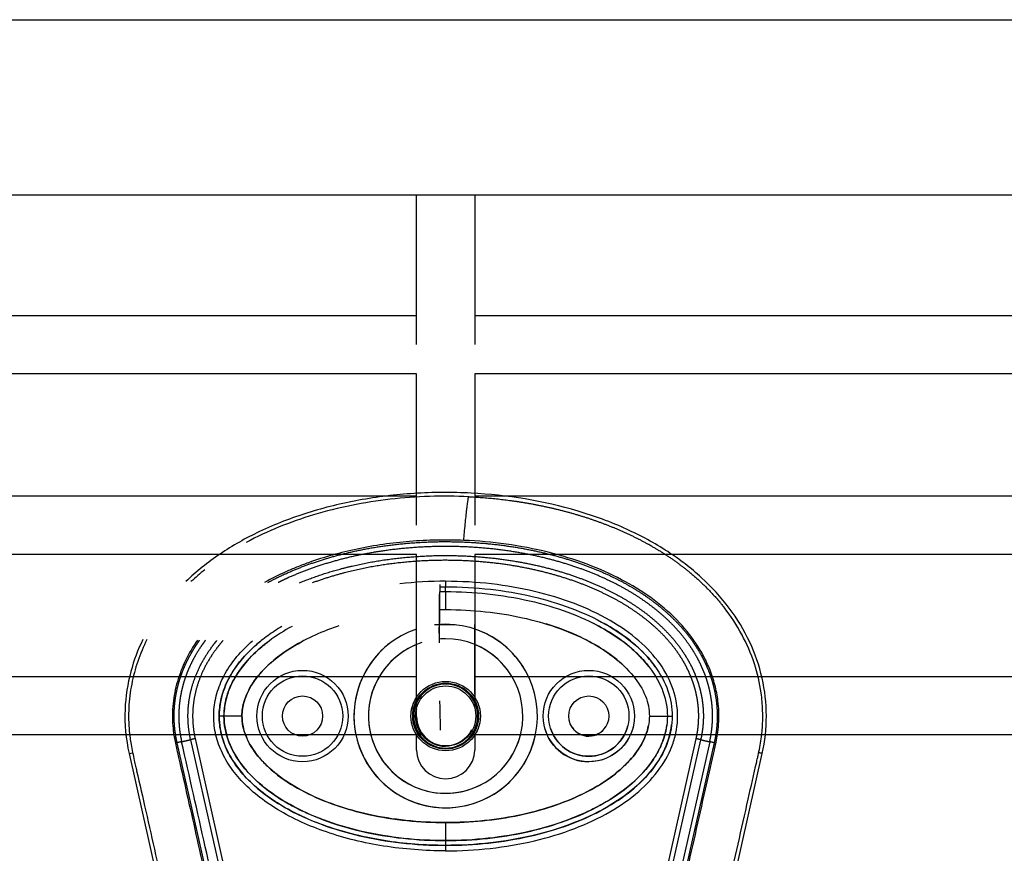
# Model space of a CAD drawing. Units: millimetres. Extents: x -13033 to 15098, y -8054 to 10684.
# Drawn here: x -2078 to -1809, y 1014 to 1242 of the extents above; entities that cross this region are included whole.
import ezdxf

# ---------------------------------------------------------------- set-up
doc = ezdxf.new("R2010")
doc.units = ezdxf.units.MM
doc.layers.add('DEFAULT', color=7, linetype='Continuous')

msp = doc.modelspace()

# ---------------------------------------------------------------- linework, layer by layer
at = {"layer": 'DEFAULT', "linetype": 'Continuous'}
for p, q in [((-2735.22, 1242.1), (-507.69, 1242.1)), ((-507.69, 1194.1), (-2735.22, 1194.1)), ((-1969.53, 1153.19), (-1969.53, 1194.1)), ((-1953.53, 1194.1), (-1953.53, 1153.19)), ((-2319.43, 1161.19), (-1969.53, 1161.19)), ((-1953.53, 1161.19), (-1311.21, 1161.19)), ((-1969.53, 1145.19), (-2319.43, 1145.19)), ((-1969.53, 1103.81), (-1969.53, 1145.19)), ((-1311.21, 1145.19), (-1953.53, 1145.19)), ((-1953.53, 1145.19), (-1953.53, 1103.81)), ((-2319.43, 1111.81), (-1969.53, 1111.81)), ((-1953.53, 1111.81), (-1311.21, 1111.81)), ((-1969.53, 1095.81), (-2319.43, 1095.81)), ((-1969.53, 1054.42), (-1969.53, 1095.81)), ((-1311.21, 1095.81), (-1953.53, 1095.81)), ((-1953.53, 1095.81), (-1953.53, 1054.42)), ((-1961.53, 1085.63), (-1961.53, 1086.93)), ((-1961.53, 1085.63), (-1961.53, 1080.7)), ((-1963.23, 1079.59), (-1963.23, 1079.59)), ((-1969.53, 1051.43), (-1969.53, 1076.44)), ((-1953.53, 1057.56), (-1953.53, 1076.59)), ((-2319.43, 1062.42), (-1969.53, 1062.42)), ((-1953.53, 1062.42), (-1311.21, 1062.42)), ((-2022.22, 1051.56), (-2023.53, 1051.56)), ((-2022.22, 1051.56), (-2023.53, 1051.56)), ((-2017.29, 1051.56), (-2022.22, 1051.56)), ((-2017.29, 1051.56), (-2022.22, 1051.56)), ((-1905.76, 1051.56), (-1900.83, 1051.56)), ((-1900.83, 1051.56), (-1899.53, 1051.56)), ((-1968.28, 1046.42), (-2320.68, 1046.42)), ((-1969.53, 1042.24), (-1969.53, 1046.42)), ((-1309.97, 1046.42), (-1954.77, 1046.42)), ((-1953.53, 1046.42), (-1953.53, 1042.24)), ((-2022.1, 986.81), (-2035.05, 1044.27)), ((-2031.35, 1045.1), (-2018.41, 987.64)), ((-2030.1, 1045.38), (-2017.18, 987.92)), ((-1905.87, 987.92), (-1892.95, 1045.37)), ((-1904.64, 987.64), (-1891.71, 1045.09)), ((-1889.25, 1044.53), (-1902.18, 987.08)), ((-1888.01, 1044.25), (-1900.95, 986.81)), ((-2048.18, 1041.32), (-2047.21, 1041.54)), ((-2048.18, 1041.32), (-2035.25, 983.86)), ((-1887.8, 983.86), (-1874.87, 1041.32)), ((-1961.53, 1022.41), (-1961.53, 1017.48)), ((-1961.53, 1022.41), (-1961.53, 1017.48)), ((-1961.53, 1017.48), (-1961.53, 1016.18)), ((-1961.53, 1017.48), (-1961.53, 1016.18))]:
    msp.add_line(p, q, dxfattribs=at)
for centre, radius in [((-2000.71, 1051.56), 12.5), ((-2000.71, 1051.56), 12.5), ((-2000.71, 1051.56), 11), ((-2000.71, 1051.56), 11), ((-1922.35, 1051.56), 12.5), ((-1922.35, 1051.56), 11), ((-1961.53, 1051.56), 8.25), ((-2000.71, 1051.56), 5.5), ((-2000.71, 1051.56), 5.5), ((-1922.35, 1051.56), 5.5)]:
    msp.add_circle(centre, radius, dxfattribs=at)
for centre, radius, start, end in [((-1986.02, 1039.49), 66.57, 128.4823, 132.79), ((-1961.56, 978.36), 110.08, 89.9829, 96.55), ((-1961.52, 1051.56), 25.11, 126.4937, 90.0025), ((-1961.54, 1051.82), 24.84, 89.9712, 93.9549), ((-1961.53, 1051.56), 25.11, 108.5797, 352.5059), ((-1961.53, 1051.55), 25.11, 30.2745, 71.4154), ((-1961.53, 1051.56), 21.13, 108.0762, 90), ((-1961.53, 1051.56), 21.13, 112.2432, 350.8388), ((-1961.53, 1051.56), 21.13, 90, 94.8197), ((-1961.53, 1051.56), 21.13, 36.4387, 67.7568), ((-1961.53, 1051.56), 8.25, 165.8589, 270), ((-1961.55, 1051.45), 7.98, 180.1515, 270.1507), ((-1922.35, 1051.56), 5.5, 213.7325, 270), ((-1922.35, 1051.56), 11, 270, 345.7651), ((-1922.35, 1051.56), 5.5, 270, 328.8872), ((-1961.52, 1051.48), 8.01, 269.9387, 333.3204), ((-1922.34, 1051.56), 12.51, 194.9736, 269.9761), ((-1922.35, 1051.56), 11, 196.8544, 270), ((-1961.53, 1042.42), 8, 181.3074, 358.6926)]:
    msp.add_arc(centre, radius, start, end, dxfattribs=at)
for points, knots in [([(-1874.87, 1041.32), (-1873.33, 1048.08), (-1873.37, 1058.75), (-1878.02, 1072.08), (-1883.69, 1081.41), (-1891.37, 1089.76), (-1900.88, 1097.03), (-1912.28, 1103.17), (-1930.08, 1109.72), (-1949.84, 1112.88), (-1970.06, 1112.78), (-1985.05, 1110.95), (-1999.27, 1107.51), (-2012.08, 1102.58), (-2023.37, 1096.25), (-2029.79, 1091.14), (-2032.68, 1088.36)], [0, 0, 0, 0, 20.811635, 31.228414, 42.099822, 53.40413, 65.095836, 77.926368, 92.121827, 121.867727, 137.506798, 152.717815, 167.085947, 181.328549, 193.779986, 205.828931, 205.828931, 205.828931, 205.828931]), ([(-1955.21, 1111.58), (-1962.37, 1111.92), (-1976.75, 1111.46), (-1997.4, 1107.35), (-2010.27, 1102.22), (-2016.11, 1099.06)], [-1, -1, -1, -1, -0.9192765, -0.838553, -0.7639461, -0.7639461, -0.7639461, -0.7639461]), ([(-1956.58, 1099.63), (-1956.46, 1101.04), (-1956.18, 1104.09), (-1955.73, 1108.34), (-1955.37, 1111.08), (-1955.25, 1111.59), (-1955.21, 1111.58)], [-1, -1, -1, -1, -0.7502699, -0.5001799, -0.2500899, -0.0000439, -0.0000439, -0.0000439, -0.0000439]), ([(-1956.58, 1099.63), (-1959.04, 1099.73), (-1963.99, 1099.78), (-1971.34, 1099.41), (-1978.62, 1098.6), (-1987.94, 1096.96), (-1995.88, 1094.77), (-2002.28, 1092.33), (-2006.31, 1090.61), (-2009.19, 1089.17), (-2011.08, 1088.12)], [0, 0, 0, 0, 7.398053, 14.820712, 22.089204, 29.337681, 43.211313, 46.735928, 49.885857, 56.37035, 56.37035, 56.37035, 56.37035]), ([(-1885.15, 918.58), (-1886.6, 923.1), (-1888.9, 929.63), (-1892.5, 938.55), (-1895.04, 944.14), (-1897.45, 949.82), (-1899.61, 955.54), (-1901.08, 961.73), (-1901.75, 967.26), (-1902.11, 972.57), (-1901.85, 979.23), (-1900.67, 985.92), (-1899.63, 990.83), (-1898.63, 995.15), (-1897.47, 1000.17), (-1894.58, 1012.84), (-1891.54, 1026.49), (-1888.84, 1038.41), (-1887.82, 1042.89), (-1887.38, 1044.9), (-1886.95, 1047.39), (-1886.64, 1050.97), (-1886.8, 1055.33), (-1887.75, 1060.13), (-1889.09, 1064.2), (-1890.83, 1067.96), (-1893.65, 1072.62), (-1898.27, 1078.3), (-1905.24, 1084.14), (-1913.53, 1089.21), (-1922.96, 1093.39), (-1937.3, 1097.77), (-1948.8, 1099.31), (-1956.58, 1099.63)], [0, 0, 0, 0, 14.244299, 20.746345, 28.841398, 32.656929, 39.282229, 47.14963, 51.695617, 55.992657, 63.100399, 71.651702, 76.334153, 78.153382, 84.958136, 91.804063, 117.113257, 126.945127, 128.448578, 130.897767, 133.122655, 136.018531, 141.656527, 146.17443, 150.660272, 154.506813, 158.585994, 166.958911, 176.400787, 185.748972, 196.053041, 207.274445, 230.655676, 230.655676, 230.655676, 230.655676]), ([(-1961.53, 1014.68), (-1953.37, 1014.69), (-1941.33, 1015.96), (-1926.38, 1020.46), (-1916.71, 1024.96), (-1908.73, 1030.46), (-1902.73, 1036.84), (-1899.52, 1042.83), (-1898.24, 1047.79), (-1897.81, 1052.76), (-1898.9, 1059.11), (-1902.69, 1066.22), (-1908.69, 1072.62), (-1916.7, 1078.16), (-1926.37, 1082.64), (-1937.3, 1085.93), (-1949.13, 1087.97), (-1957.32, 1088.43), (-1961.53, 1088.43)], [0, 0, 0, 0, 24.490835, 36.047746, 46.741745, 56.389833, 64.995343, 72.831907, 76.580876, 80.296505, 87.740871, 95.62591, 104.210652, 113.898285, 124.701461, 136.10126, 148.048342, 160.667946, 160.667946, 160.667946, 160.667946]), ([(-1961.53, 1086.93), (-1957.43, 1086.93), (-1949.48, 1086.49), (-1937.97, 1084.54), (-1927.33, 1081.39), (-1917.9, 1077.1), (-1910.04, 1071.77), (-1904.11, 1065.62), (-1900.38, 1058.77), (-1899.11, 1051.56), (-1900.38, 1044.34), (-1904.07, 1037.56), (-1909.92, 1031.45), (-1917.68, 1026.14), (-1927.17, 1021.77), (-1937.89, 1018.59), (-1949.48, 1016.62), (-1957.43, 1016.18), (-1961.53, 1016.18)], [0, 0, 0, 0, 12.296195, 23.831582, 34.972124, 45.505954, 54.854462, 63.329157, 70.967841, 77.977629, 84.986383, 92.625512, 100.876036, 110.195771, 120.726811, 132.123151, 143.65874, 155.954899, 155.954899, 155.954899, 155.954899]), ([(-1961.53, 1085.63), (-1957.7, 1085.63), (-1949.98, 1085.22), (-1938.73, 1083.37), (-1928.26, 1080.29), (-1919.01, 1076.15), (-1912.45, 1071.77), (-1908.2, 1067.86), (-1904.82, 1063.94), (-1901.75, 1058.64), (-1900.82, 1053.85), (-1900.83, 1051.56)], [0, 0, 0, 0, 11.485988, 23.144661, 34.138193, 44.168683, 53.46732, 57.699441, 61.443253, 68.993309, 75.86337, 75.86337, 75.86337, 75.86337]), ([(-1873.53, 921.62), (-1875.18, 926.81), (-1877.63, 933.81), (-1881.53, 943.4), (-1883.9, 948.67), (-1886.06, 953.67), (-1887.73, 957.89), (-1889.19, 963.41), (-1890.02, 969.73), (-1890.07, 976.4), (-1889.08, 982.87), (-1888.04, 987.57), (-1886.97, 992.3), (-1885.78, 997.41), (-1882.9, 1010.15), (-1879.79, 1024.02), (-1877.11, 1035.88), (-1876.2, 1039.84), (-1875.75, 1041.94), (-1875.25, 1044.44), (-1874.9, 1047.37), (-1874.72, 1049.96), (-1874.71, 1053.5), (-1875.18, 1059.05), (-1876.83, 1066.12), (-1880.27, 1073.98), (-1883.42, 1078.87), (-1885.21, 1081.15)], [0, 0, 0, 0, 16.347159, 22.249248, 31.035388, 33.68591, 38.58671, 44.637554, 50.770192, 57.696582, 64.599739, 70.334353, 72.170075, 79.129695, 86.076951, 111.342021, 121.788105, 122.552515, 123.531778, 128.234323, 130.199292, 132.357647, 136.033673, 140.808121, 149.031682, 157.735065, 166.435571, 166.435571, 166.435571, 166.435571]), ([(-1961.53, 1080.7), (-1957.87, 1080.7), (-1950.82, 1080.32), (-1940.71, 1078.71), (-1931.28, 1076.09), (-1922.8, 1072.54), (-1915.58, 1068.03), (-1910.12, 1062.94), (-1906.62, 1057.39), (-1905.75, 1053.42), (-1905.76, 1051.56)], [0, 0, 0, 0, 10.954731, 21.16622, 30.64936, 40.288196, 48.662633, 56.107045, 62.542598, 68.110907, 68.110907, 68.110907, 68.110907]), ([(-2006.35, 1076.08), (-2007.67, 1075.3), (-2010.22, 1073.64), (-2014.68, 1070.09), (-2019.22, 1065.2), (-2022.72, 1058.57), (-2023.53, 1053.83), (-2023.53, 1051.56)], [0, 0, 0, 0, 4.621098, 9.107831, 17.091239, 24.508693, 31.333154, 31.333154, 31.333154, 31.333154]), ([(-2003.54, 1076.11), (-2005.71, 1074.94), (-2009.54, 1072.54), (-2015.38, 1067.59), (-2019.4, 1062.4), (-2021.76, 1056.46), (-2022.22, 1053.38), (-2022.22, 1051.56)], [41.050078, 41.050078, 41.050078, 41.050078, 47.841658, 53.329476, 61.258666, 64.113643, 68.111259, 68.111259, 68.111259, 68.111259]), ([(-1990.73, 1076.23), (-1992.13, 1075.77), (-1997.82, 1073.69), (-2004.88, 1070.02), (-2011.8, 1064.14), (-2015.13, 1059.78), (-2016.95, 1055.17), (-2017.29, 1052.89), (-2017.29, 1051.56)], [29.664703, 29.664703, 29.664703, 29.664703, 34.101549, 47.841658, 53.329476, 61.258666, 64.113643, 68.111259, 68.111259, 68.111259, 68.111259]), ([(-1912.28, 1064.84), (-1912.62, 1065.18), (-1916.5, 1068.83), (-1923.74, 1073.14), (-1931.11, 1075.89), (-1933.99, 1076.77)], [15.192457, 15.192457, 15.192457, 15.192457, 16.620254, 31.156079, 40.200675, 40.200675, 40.200675, 40.200675]), ([(-1905.81, 1064.99), (-1905.84, 1065.03), (-1907.13, 1066.69), (-1911.79, 1071.52), (-1917.13, 1074.94), (-1921.01, 1076.89)], [11.355671, 11.355671, 11.355671, 11.355671, 11.477433, 16.620254, 28.611208, 28.611208, 28.611208, 28.611208]), ([(-1904.13, 1065.03), (-1904.93, 1066.16), (-1906.77, 1068.39), (-1910.03, 1071.47), (-1913.85, 1074.36), (-1916.66, 1076.09), (-1918.14, 1076.91), (-1918.15, 1076.92)], [170.428757, 170.428757, 170.428757, 170.428757, 174.590641, 179.07866, 183.864624, 188.934162, 188.957895, 188.957895, 188.957895, 188.957895]), ([(-2043.3, 1072.48), (-2045.22, 1068.63), (-2047.38, 1062.46), (-2048.41, 1053.86), (-2048.33, 1048.32), (-2047.62, 1043.5), (-2046.97, 1040.35), (-2046.44, 1037.95), (-2045.38, 1033.35), (-2042.64, 1021.29), (-2039.22, 1005.95), (-2036.42, 993.71), (-2035.07, 987.85), (-2034.1, 983.4), (-2033.09, 977.5), (-2032.97, 970.89), (-2033.66, 964.41), (-2035.11, 958.47), (-2036.83, 954.06), (-2039.02, 948.93), (-2041.63, 943.18), (-2045.55, 933.45), (-2047.99, 926.44), (-2049.52, 921.62)], [0, 0, 0, 0, 12.902868, 19.412099, 25.911653, 29.505541, 34.003255, 35.572364, 36.858633, 48.163843, 72.6855, 83.999475, 85.835151, 90.720002, 97.6695, 103.76613, 110.507716, 117.185122, 122.058075, 124.680534, 133.919783, 140.994148, 156.169113, 156.169113, 156.169113, 156.169113]), ([(-2044.42, 1072.49), (-2045.78, 1069.69), (-2048.14, 1063.48), (-2049.77, 1052.87), (-2049.08, 1045.27), (-2048.18, 1041.32)], [221.310082, 221.310082, 221.310082, 221.310082, 230.355392, 240.544792, 252.304323, 252.304323, 252.304323, 252.304323]), ([(-2029.44, 1072.33), (-2030.69, 1070.56), (-2032.86, 1066.93), (-2035.14, 1061.07), (-2036.34, 1055.01), (-2036.39, 1050.03), (-2035.97, 1046.59), (-2035.59, 1044.57), (-2035.27, 1043), (-2034.2, 1038.3), (-2031.54, 1026.63), (-2028.52, 1013.1), (-2026.04, 1002.17), (-2024.96, 997.47), (-2024.23, 994.36), (-2023.34, 990.46), (-2022.18, 985.06), (-2021.25, 979.06), (-2020.99, 973.66), (-2021.1, 969.86), (-2021.44, 965.85), (-2021.94, 962.52), (-2022.45, 959.86), (-2023.02, 957.46), (-2024.14, 953.68), (-2025.72, 949.52), (-2028.1, 943.95), (-2030.56, 938.54), (-2034.16, 929.61), (-2036.43, 923.17), (-2037.9, 918.58)], [0, 0, 0, 0, 6.47366, 12.665554, 18.804963, 24.918882, 27.523756, 29.22086, 31.064397, 32.342307, 43.686569, 66.95404, 73.944357, 77.311135, 81.420131, 83.507344, 89.339327, 97.987722, 101.683217, 105.546215, 109.396886, 113.748473, 115.637466, 117.519644, 121.130471, 127.463029, 130.87508, 139.28122, 145.302069, 159.754449, 159.754449, 159.754449, 159.754449]), ([(-1961.53, 1014.68), (-1967.22, 1014.68), (-1978.29, 1015.52), (-1993.89, 1019.24), (-2005.39, 1024.36), (-2012.97, 1029.57), (-2017.5, 1033.74), (-2021.07, 1038.26), (-2023.59, 1043.11), (-2024.97, 1048.2), (-2025.12, 1052.49), (-2024.65, 1055.88), (-2023.79, 1059.25), (-2021.95, 1063.4), (-2018.69, 1068.05), (-2015.92, 1070.83), (-2014.39, 1072.16)], [0, 0, 0, 0, 17.073058, 33.210671, 47.958629, 54.618294, 60.729823, 66.382738, 71.838417, 77.030257, 82.119861, 84.632186, 87.266805, 92.539157, 98.167078, 104.256139, 104.256139, 104.256139, 104.256139]), ([(-1961.53, 1016.18), (-1967.16, 1016.18), (-1978.16, 1017.02), (-1991.33, 1020.18), (-2000.74, 1023.94), (-2006.84, 1027.17), (-2012.14, 1030.83), (-2016.56, 1034.92), (-2020.03, 1039.41), (-2022.39, 1044.17), (-2023.57, 1049.08), (-2023.57, 1054.03), (-2022.39, 1058.95), (-2020.03, 1063.7), (-2016.56, 1068.2), (-2013.68, 1070.85), (-2012.08, 1072.13)], [0, 0, 0, 0, 16.91412, 32.99698, 40.473812, 47.280618, 53.658364, 59.762449, 65.305996, 70.599892, 75.590377, 80.364866, 85.355352, 90.649249, 96.192768, 102.342207, 102.342207, 102.342207, 102.342207]), ([(-2022.22, 1051.56), (-2022.22, 1053.47), (-2021.68, 1056.8), (-2019.77, 1061.34), (-2016.99, 1065.58), (-2013.51, 1069.19), (-2010.94, 1071.29), (-2009.85, 1072.11)], [-0.000076, -0.000076, -0.000076, -0.000076, 4.206807, 7.403402, 11.477433, 16.620254, 20.286458, 20.286458, 20.286458, 20.286458]), ([(-2017.29, 1051.56), (-2017.29, 1052.96), (-2016.9, 1055.42), (-2015.41, 1058.97), (-2013.14, 1062.44), (-2008.46, 1067.32), (-2003.97, 1070.3), (-2000.73, 1072.01)], [-0.000076, -0.000076, -0.000076, -0.000076, 4.206807, 7.403402, 11.477433, 16.620254, 27.574966, 27.574966, 27.574966, 27.574966]), ([(-1961.53, 1061.06), (-1964.01, 1061.07), (-1968.97, 1059), (-1972.06, 1051.56), (-1968.98, 1044.1), (-1961.53, 1041.02), (-1954.08, 1044.1), (-1950.99, 1051.56), (-1954.08, 1059), (-1959.04, 1061.07), (-1961.53, 1061.06)], [0, 0, 0, 0, 7.462332, 14.922942, 22.385582, 29.846941, 37.308299, 44.770939, 52.23155, 59.693881, 59.693881, 59.693881, 59.693881]), ([(-1961.53, 1060.58), (-1963.89, 1060.59), (-1968.6, 1058.63), (-1971.53, 1051.56), (-1968.6, 1044.48), (-1961.53, 1041.55), (-1954.45, 1044.48), (-1951.52, 1051.56), (-1954.45, 1058.63), (-1959.16, 1060.59), (-1961.53, 1060.58)], [0, 0, 0, 0, 7.089216, 14.176795, 21.266303, 28.354594, 35.442885, 42.532392, 49.619973, 56.709188, 56.709188, 56.709188, 56.709188]), ([(-1961.53, 1042.81), (-1963.82, 1042.79), (-1968.38, 1044.7), (-1971.23, 1051.55), (-1968.39, 1058.42), (-1961.53, 1061.26), (-1954.66, 1058.42), (-1951.82, 1051.55), (-1954.67, 1044.7), (-1959.24, 1042.79), (-1961.53, 1042.81)], [0, 0, 0, 0, 6.872385, 13.743184, 20.615852, 27.487341, 34.35883, 41.231498, 48.102298, 54.974682, 54.974682, 54.974682, 54.974682]), ([(-1952.75, 1047.92), (-1953.23, 1046.77), (-1955.32, 1043.59), (-1961.53, 1041.02), (-1968.98, 1044.1), (-1971.78, 1050.87), (-1970.49, 1055.15), (-1969.53, 1056.68)], [17.72266, 17.72266, 17.72266, 17.72266, 21.266642, 28.355522, 35.444403, 42.533283, 47.671397, 47.671397, 47.671397, 47.671397]), ([(-1953.27, 1047.91), (-1953.72, 1046.89), (-1955.7, 1043.96), (-1961.53, 1041.55), (-1968.6, 1044.48), (-1971.16, 1050.64), (-1970.19, 1054.44), (-1969.53, 1055.73)], [17.932452, 17.932452, 17.932452, 17.932452, 21.266642, 28.355522, 35.444403, 42.533283, 46.868933, 46.868933, 46.868933, 46.868933]), ([(-1969.53, 1055.09), (-1970.02, 1053.98), (-1970.78, 1050.48), (-1968.38, 1044.7), (-1963.81, 1042.79), (-1961.53, 1042.81)], [37.593963, 37.593963, 37.593963, 37.593963, 41.232362, 48.104422, 54.976482, 54.976482, 54.976482, 54.976482]), ([(-2023.53, 1051.56), (-2023.53, 1049.22), (-2022.67, 1044.34), (-2018.94, 1037.49), (-2013.02, 1031.34), (-2005.16, 1026.02), (-1995.72, 1021.72), (-1985.08, 1018.57), (-1973.57, 1016.62), (-1965.62, 1016.18), (-1961.53, 1016.18)], [0, 0, 0, 0, 7.008884, 14.648011, 23.122848, 32.471355, 43.005239, 54.145789, 65.681193, 77.977643, 77.977643, 77.977643, 77.977643]), ([(-1961.53, 1017.48), (-1965.36, 1017.48), (-1973.07, 1017.89), (-1984.32, 1019.74), (-1994.79, 1022.82), (-2004.04, 1026.96), (-2010.6, 1031.35), (-2014.85, 1035.25), (-2018.23, 1039.17), (-2021.3, 1044.47), (-2022.23, 1049.26), (-2022.22, 1051.56)], [0, 0, 0, 0, 11.485975, 23.144641, 34.138212, 44.168694, 53.46728, 57.699404, 61.443263, 68.993355, 75.863304, 75.863304, 75.863304, 75.863304]), ([(-2022.22, 1051.56), (-2022.22, 1049.31), (-2021.58, 1045.89), (-2019.64, 1041.63), (-2016.81, 1037.23), (-2011.86, 1032.24), (-2005.8, 1028.12), (-2000.06, 1025.2), (-1993.49, 1022.43), (-1980.69, 1018.68), (-1969.29, 1017.49), (-1961.53, 1017.48)], [0, 0, 0, 0, 6.73209, 10.286621, 14.009796, 22.384452, 31.211225, 35.927136, 41.700767, 52.55932, 75.863222, 75.863222, 75.863222, 75.863222]), ([(-1961.53, 1022.41), (-1965.18, 1022.41), (-1972.23, 1022.79), (-1982.34, 1024.4), (-1991.77, 1027.02), (-2000.25, 1030.58), (-2007.48, 1035.08), (-2012.93, 1040.17), (-2016.43, 1045.72), (-2017.3, 1049.7), (-2017.29, 1051.56)], [0, 0, 0, 0, 10.954743, 21.166237, 30.64937, 40.288198, 48.662641, 56.10707, 62.542615, 68.110857, 68.110857, 68.110857, 68.110857]), ([(-2017.29, 1051.56), (-2017.3, 1049.66), (-2016.39, 1045.61), (-2013.51, 1041.1), (-2010.33, 1037.76), (-2006.28, 1034.3), (-2000.09, 1030.51), (-1991.65, 1026.98), (-1978.8, 1023.44), (-1968.61, 1022.42), (-1961.53, 1022.41)], [0, 0, 0, 0, 5.669801, 12.247489, 15.85142, 19.510242, 28.175362, 37.571259, 46.861173, 68.110837, 68.110837, 68.110837, 68.110837]), ([(-1900.83, 1051.56), (-1900.83, 1049.31), (-1901.47, 1045.89), (-1903.41, 1041.63), (-1906.24, 1037.23), (-1911.19, 1032.24), (-1917.25, 1028.12), (-1922.99, 1025.2), (-1929.56, 1022.43), (-1942.36, 1018.68), (-1953.76, 1017.49), (-1961.53, 1017.48)], [0, 0, 0, 0, 6.73209, 10.286621, 14.009796, 22.384452, 31.211225, 35.927136, 41.700767, 52.55932, 75.863222, 75.863222, 75.863222, 75.863222]), ([(-1905.76, 1051.56), (-1905.75, 1049.66), (-1906.66, 1045.61), (-1909.54, 1041.1), (-1912.72, 1037.76), (-1916.77, 1034.3), (-1922.97, 1030.51), (-1931.4, 1026.98), (-1944.25, 1023.44), (-1954.45, 1022.42), (-1961.53, 1022.41)], [0, 0, 0, 0, 5.669801, 12.247489, 15.85142, 19.510242, 28.175362, 37.571259, 46.861173, 68.110837, 68.110837, 68.110837, 68.110837]), ([(-1961.53, 1016.18), (-1957.62, 1016.18), (-1949.87, 1016.59), (-1938.62, 1018.43), (-1928.28, 1021.4), (-1919.19, 1025.36), (-1911.52, 1030.19), (-1905.44, 1035.88), (-1901.28, 1042.25), (-1899.93, 1046.88), (-1899.67, 1049.13)], [0, 0, 0, 0, 11.719019, 23.258994, 34.142386, 43.913184, 52.940388, 61.231289, 68.755761, 75.545855, 75.545855, 75.545855, 75.545855]), ([(-1961.53, 1017.48), (-1957.7, 1017.48), (-1950.29, 1017.88), (-1939.64, 1019.57), (-1929.61, 1022.37), (-1920.55, 1026.16), (-1912.81, 1030.98), (-1906.83, 1036.42), (-1903.33, 1041.55), (-1901.61, 1045.86), (-1901.13, 1048.01), (-1900.99, 1049.1)], [0, 0, 0, 0, 11.485975, 22.233837, 32.295277, 42.670299, 51.611705, 59.558205, 66.79811, 70.110782, 73.399331, 73.399331, 73.399331, 73.399331]), ([(-1961.53, 1022.41), (-1958.15, 1022.41), (-1951.39, 1022.75), (-1941.55, 1024.23), (-1932.48, 1026.64), (-1924.36, 1029.86), (-1917.4, 1033.8), (-1911.75, 1038.45), (-1907.8, 1043.49), (-1906.34, 1047.19), (-1906, 1048.98)], [0, 0, 0, 0, 10.112023, 20.303832, 29.787265, 38.225847, 46.466997, 53.725576, 60.067653, 65.522564, 65.522564, 65.522564, 65.522564]), ([(-1910.13, 1048.89), (-1910.25, 1048.35), (-1911.18, 1045.11), (-1914.95, 1040.48), (-1920.07, 1039.06), (-1922.35, 1039.06)], [61.590726, 61.590726, 61.590726, 61.590726, 63.225968, 71.698282, 78.538202, 78.538202, 78.538202, 78.538202]), ([(-1961.53, 1042.81), (-1959.24, 1042.79), (-1955.92, 1044.18), (-1954.01, 1046.96), (-1953.58, 1047.9)], [0, 0, 0, 0, 6.872061, 9.974031, 9.974031, 9.974031, 9.974031])]:
    msp.add_open_spline(points, degree=3, knots=knots, dxfattribs=at)
for points, weights, degree, knots in [([(-1955.21, 1111.58), (-1948.03, 1111.26), (-1940.91, 1110.33), (-1933.9, 1108.81), (-1926.89, 1107.28), (-1920.02, 1105.13), (-1913.45, 1102.24), (-1906.89, 1099.35), (-1900.64, 1095.72), (-1895.07, 1091.18), (-1891.59, 1088.35), (-1888.43, 1085.17), (-1885.62, 1081.67), (-1885.48, 1081.5), (-1885.35, 1081.33), (-1885.21, 1081.15)], [1, 0.997651904451, 0.997651904451, 1, 1, 1, 1, 1, 1, 1, 0.996255354219, 0.996255354219, 1, 1, 1, 1], 3, [0, 0, 0, 0, 21.514728, 21.514728, 21.514728, 43.064253, 43.064253, 43.064253, 64.646115, 64.646115, 64.646115, 78.073106, 78.073106, 78.073106, 78.73892, 78.73892, 78.73892, 78.73892]), ([(-2010.17, 1088.11), (-2007.8, 1089.4), (-2005.34, 1090.51), (-2001.48, 1092.25), (-1997.47, 1093.61), (-1993.01, 1095.13), (-1988.42, 1096.22), (-1983.27, 1097.44), (-1978.03, 1098.16), (-1972.21, 1098.97), (-1966.33, 1099.2), (-1960.21, 1099.44), (-1954.1, 1099.06), (-1948.43, 1098.72), (-1942.83, 1097.83), (-1937.86, 1097.05), (-1932.98, 1095.81), (-1928.64, 1094.71), (-1924.42, 1093.21), (-1920.62, 1091.86), (-1916.97, 1090.17), (-1913.68, 1088.64), (-1910.56, 1086.8), (-1907.75, 1085.15), (-1905.12, 1083.21), (-1902.75, 1081.47), (-1900.58, 1079.48), (-1898.62, 1077.69), (-1896.86, 1075.7), (-1895.29, 1073.91), (-1893.91, 1071.96), (-1892.68, 1070.2), (-1891.64, 1068.32), (-1890.71, 1066.64), (-1889.95, 1064.87), (-1889.27, 1063.28), (-1888.75, 1061.63), (-1888.28, 1060.12), (-1887.94, 1058.57), (-1887.63, 1057.14), (-1887.45, 1055.69), (-1887.26, 1054.17), (-1887.21, 1052.63), (-1887.16, 1051.05), (-1887.26, 1049.47), (-1887.36, 1047.92), (-1887.6, 1046.39), (-1887.77, 1045.32), (-1888.01, 1044.25)], [1, 0.999383825591, 1, 0.998811296659, 1, 0.998877021705, 1, 0.998863597488, 1, 0.998782136261, 1, 0.99873951699, 1, 0.998841380561, 1, 0.998932564212, 1, 0.998946021205, 1, 0.99889037923, 1, 0.998805306741, 1, 0.998703854072, 1, 0.998601897861, 1, 0.998528094289, 1, 0.998521202086, 1, 0.998572159552, 1, 0.998682906497, 1, 0.998815068144, 1, 0.998931071089, 1, 0.999050321, 1, 0.998918466538, 1, 0.998850158778, 1, 0.998913992848, 1, 0.999478596249, 1], 2, [0, 0, 0, 5.386364, 5.386364, 13.852596, 13.852596, 23.274715, 23.274715, 33.846107, 33.846107, 45.596497, 45.596497, 57.839953, 57.839953, 69.176746, 69.176746, 79.236645, 79.236645, 88.187694, 88.187694, 96.237291, 96.237291, 103.479175, 103.479175, 109.995918, 109.995918, 115.88073, 115.88073, 121.1869, 121.1869, 125.949441, 125.949441, 130.240049, 130.240049, 134.081243, 134.081243, 137.543283, 137.543283, 140.71089, 140.71089, 143.628052, 143.628052, 146.703873, 146.703873, 149.862511, 149.862511, 152.960005, 152.960005, 155.138754, 155.138754, 155.138754]), ([(-1889.25, 1044.53), (-1889.02, 1045.56), (-1888.86, 1046.59), (-1888.63, 1048.06), (-1888.53, 1049.55), (-1888.44, 1051.06), (-1888.48, 1052.58), (-1888.53, 1054.06), (-1888.72, 1055.52), (-1888.89, 1056.91), (-1889.19, 1058.28), (-1889.51, 1059.77), (-1889.97, 1061.23), (-1890.47, 1062.82), (-1891.13, 1064.35), (-1891.85, 1066.06), (-1892.75, 1067.68), (-1893.76, 1069.5), (-1894.96, 1071.2), (-1896.29, 1073.09), (-1897.82, 1074.83), (-1899.52, 1076.77), (-1901.43, 1078.51), (-1903.56, 1080.45), (-1905.88, 1082.15), (-1908.45, 1084.05), (-1911.2, 1085.67), (-1914.27, 1087.47), (-1917.5, 1088.97), (-1921.1, 1090.64), (-1924.84, 1091.97), (-1929.01, 1093.45), (-1933.29, 1094.53), (-1938.11, 1095.76), (-1943.03, 1096.54), (-1948.57, 1097.41), (-1954.17, 1097.75), (-1960.23, 1098.12), (-1966.28, 1097.88), (-1972.1, 1097.66), (-1977.86, 1096.86), (-1983.04, 1096.14), (-1988.13, 1094.94), (-1992.66, 1093.86), (-1997.07, 1092.37), (-2001.02, 1091.03), (-2004.82, 1089.31), (-2006.12, 1088.72), (-2007.4, 1088.08)], [1, 0.999478341764, 1, 0.998912597864, 1, 0.998849509453, 1, 0.998916998948, 1, 0.999049904206, 1, 0.998929747252, 1, 0.998814646827, 1, 0.998681822624, 1, 0.998571935417, 1, 0.998520785593, 1, 0.998528230051, 1, 0.99860250182, 1, 0.998704416964, 1, 0.998806243193, 1, 0.998891127032, 1, 0.99894705976, 1, 0.998933426828, 1, 0.998842611188, 1, 0.998740631737, 1, 0.998783347543, 1, 0.998864690392, 1, 0.998877924995, 1, 0.998812443583, 1, 0.999830537141, 1], 2, [0, 0, 0, 2.094335, 2.094335, 5.069628, 5.069628, 8.102949, 8.102949, 11.056793, 11.056793, 13.860083, 13.860083, 16.90654, 16.90654, 20.241424, 20.241424, 23.948517, 23.948517, 28.099666, 28.099666, 32.720702, 32.720702, 37.885893, 37.885893, 43.633818, 43.633818, 50.019224, 50.019224, 57.135662, 57.135662, 65.06493, 65.06493, 73.899546, 73.899546, 83.842407, 83.842407, 95.058273, 95.058273, 107.175571, 107.175571, 118.802084, 118.802084, 129.252879, 129.252879, 138.554671, 138.554671, 146.896854, 146.896854, 149.746999, 149.746999, 149.746999]), ([(-2001.54, 1088.02), (-1996.11, 1090.27), (-1990.43, 1091.79), (-1983.9, 1093.54), (-1977.2, 1094.44), (-1970.64, 1095.33), (-1964.02, 1095.47), (-1958.17, 1095.59), (-1952.33, 1095.13), (-1947.12, 1094.73), (-1941.97, 1093.84), (-1937.36, 1093.05), (-1932.85, 1091.85), (-1928.8, 1090.77), (-1924.86, 1089.33), (-1921.33, 1088.04), (-1917.93, 1086.42), (-1914.87, 1084.96), (-1911.96, 1083.22), (-1909.35, 1081.65), (-1906.91, 1079.81), (-1904.71, 1078.16), (-1902.7, 1076.27), (-1900.89, 1074.58), (-1899.28, 1072.69), (-1897.83, 1071), (-1896.59, 1069.15), (-1895.47, 1067.49), (-1894.54, 1065.71), (-1893.71, 1064.12), (-1893.06, 1062.45), (-1892.47, 1060.94), (-1892.04, 1059.38), (-1891.65, 1057.96), (-1891.4, 1056.51), (-1891.15, 1055.04), (-1891.05, 1053.55), (-1890.94, 1051.98), (-1891, 1050.4), (-1891.07, 1048.84), (-1891.29, 1047.3), (-1891.46, 1046.19), (-1891.71, 1045.09)], [1, 0.997839150917, 1, 0.997949852501, 1, 0.998372758334, 1, 0.998768946903, 1, 0.998928240106, 1, 0.998984925541, 1, 0.998971308404, 1, 0.998905321046, 1, 0.998805187073, 1, 0.998680508483, 1, 0.998545807815, 1, 0.99843755664, 1, 0.998398395811, 1, 0.998427020651, 1, 0.998533085686, 1, 0.998656240151, 1, 0.998802454063, 1, 0.998712367889, 1, 0.998543068801, 1, 0.998590505642, 1, 0.999289944431, 1], 2, [0, 0, 0, 11.743936, 11.743936, 25.248397, 25.248397, 38.468378, 38.468378, 50.170403, 50.170403, 60.61482, 60.61482, 69.956444, 69.956444, 78.331556, 78.331556, 85.85764, 85.85764, 92.627732, 92.627732, 98.722264, 98.722264, 104.227729, 104.227729, 109.186191, 109.186191, 113.63544, 113.63544, 117.638053, 117.638053, 121.219525, 121.219525, 124.455495, 124.455495, 127.39958, 127.39958, 130.382352, 130.382352, 133.529965, 133.529965, 136.646381, 136.646381, 138.900428, 138.900428, 138.900428]), ([(-1892.95, 1045.37), (-1892.71, 1046.42), (-1892.56, 1047.48), (-1892.34, 1048.96), (-1892.28, 1050.45), (-1892.22, 1051.95), (-1892.32, 1053.45), (-1892.42, 1054.87), (-1892.66, 1056.28), (-1892.9, 1057.67), (-1893.27, 1059.03), (-1893.68, 1060.52), (-1894.25, 1061.97), (-1894.87, 1063.57), (-1895.67, 1065.1), (-1896.56, 1066.81), (-1897.64, 1068.41), (-1898.85, 1070.2), (-1900.24, 1071.83), (-1901.81, 1073.67), (-1903.57, 1075.31), (-1905.53, 1077.15), (-1907.68, 1078.76), (-1910.06, 1080.55), (-1912.62, 1082.09), (-1915.47, 1083.8), (-1918.47, 1085.23), (-1921.82, 1086.82), (-1925.3, 1088.1), (-1929.18, 1089.52), (-1933.17, 1090.58), (-1937.63, 1091.76), (-1942.18, 1092.55), (-1947.28, 1093.42), (-1952.43, 1093.82), (-1958.21, 1094.27), (-1964, 1094.15), (-1970.54, 1094.02), (-1977.03, 1093.14), (-1983.65, 1092.25), (-1990.1, 1090.52), (-1994.14, 1089.43), (-1998.07, 1087.98)], [1, 0.999289285188, 1, 0.998589110946, 1, 0.998541299556, 1, 0.998711484237, 1, 0.9988008475, 1, 0.998655684434, 1, 0.9985316436, 1, 0.998426817254, 1, 0.998397855074, 1, 0.998437739143, 1, 0.998546550682, 1, 0.998681115291, 1, 0.998806195212, 1, 0.998906123785, 1, 0.99897235372, 1, 0.998985827673, 1, 0.998929359981, 1, 0.998770151441, 1, 0.998374449659, 1, 0.997952046485, 1, 0.998934274836, 1], 2, [0, 0, 0, 2.155502, 2.155502, 5.132823, 5.132823, 8.138999, 8.138999, 10.989167, 10.989167, 13.804886, 13.804886, 16.905598, 16.905598, 20.34528, 20.34528, 24.201591, 24.201591, 28.503473, 28.503473, 33.316569, 33.316569, 38.682383, 38.682383, 44.644312, 44.644312, 51.288896, 51.288896, 58.695423, 58.695423, 66.955363, 66.955363, 76.182968, 76.182968, 86.511135, 86.511135, 98.088561, 98.088561, 111.165331, 111.165331, 124.508177, 124.508177, 132.871931, 132.871931, 132.871931]), ([(-1963.14, 1087.58), (-1963.14, 1087.59), (-1963.14, 1087.59), (-1963.2, 1083.59), (-1963.23, 1079.59), (-1963.28, 1075.59), (-1963.31, 1071.59)], [0.982266230892, 0.990847086912, 1, 0.999998689003, 1, 0.999998689003, 1], 2, [-25.52544, -25.52544, -25.52544, -25.132741, -25.132741, -17.132735, -17.132735, -9.132729, -9.132729, -9.132729]), ([(-1963.28, 1074.24), (-1963.25, 1076.52), (-1963.22, 1079.59), (-1963.19, 1082.67), (-1963.17, 1084.95)], [0.854125447661, 0.862706303681, 1, 0.862706303681, 0.854125447661], 2, [-43.589598, -43.589598, -43.589598, -37.699112, -37.699112, -31.808626, -31.808626, -31.808626]), ([(-2035.05, 1044.27), (-2035.25, 1045.19), (-2035.42, 1046.13), (-2035.55, 1047.06), (-2035.71, 1048.22), (-2035.81, 1049.39), (-2035.84, 1050.56), (-2035.88, 1051.74), (-2035.85, 1052.92), (-2035.76, 1054.09), (-2035.68, 1055.21), (-2035.53, 1056.32), (-2035.33, 1057.42), (-2035.14, 1058.5), (-2034.89, 1059.57), (-2034.6, 1060.63), (-2034.27, 1061.78), (-2033.89, 1062.92), (-2033.44, 1064.04), (-2032.95, 1065.28), (-2032.39, 1066.48), (-2031.77, 1067.66), (-2031.08, 1068.98), (-2030.31, 1070.25), (-2029.47, 1071.48), (-2029.28, 1071.76), (-2029.08, 1072.04), (-2028.88, 1072.32)], [1, 0.999395243521, 0.999395243521, 1, 0.999070135515, 0.999070135515, 1, 0.999040528103, 0.999040528103, 1, 0.999151852089, 0.999151852089, 1, 0.99921752705, 0.99921752705, 1, 0.999117781431, 0.999117781431, 1, 0.999029511149, 0.999029511149, 1, 0.998946195609, 0.998946195609, 1, 1, 1, 1], 3, [0, 0, 0, 0, 2.841891, 2.841891, 2.841891, 6.347418, 6.347418, 6.347418, 9.888813, 9.888813, 9.888813, 13.247504, 13.247504, 13.247504, 16.534397, 16.534397, 16.534397, 20.139003, 20.139003, 20.139003, 24.128512, 24.128512, 24.128512, 28.590241, 28.590241, 28.590241, 29.614288, 29.614288, 29.614288, 29.614288]), ([(-2027.29, 1072.3), (-2027.87, 1071.53), (-2028.42, 1070.73), (-2029.63, 1068.95), (-2030.64, 1067.04), (-2031.54, 1065.34), (-2032.26, 1063.55), (-2032.9, 1061.94), (-2033.37, 1060.26), (-2033.8, 1058.74), (-2034.08, 1057.19), (-2034.36, 1055.6), (-2034.49, 1053.99), (-2034.62, 1052.29), (-2034.57, 1050.59), (-2034.52, 1048.9), (-2034.29, 1047.23), (-2034.1, 1045.88), (-2033.8, 1044.55)], [1, 0.999720508295, 1, 0.998418466127, 1, 0.998543672928, 1, 0.998675527579, 1, 0.998825112993, 1, 0.998727128743, 1, 0.998558583871, 1, 0.998604550198, 1, 0.999092147027, 1], 2, [0, 0, 0, 1.928672, 1.928672, 6.243567, 6.243567, 10.092329, 10.092329, 13.562252, 13.562252, 16.722258, 16.722258, 19.9492, 19.9492, 23.349789, 23.349789, 26.71718, 26.71718, 29.447568, 29.447568, 29.447568]), ([(-2031.35, 1045.1), (-2031.99, 1047.94), (-2032.06, 1050.86), (-2032.14, 1054.16), (-2031.48, 1057.4), (-2030.78, 1060.84), (-2029.32, 1064.04), (-2027.71, 1067.57), (-2025.38, 1070.68), (-2024.78, 1071.49), (-2024.13, 1072.27)], [1, 0.995145346383, 1, 0.993760625673, 1, 0.993726390784, 1, 0.994139477671, 1, 0.99967926274, 1], 2, [0, 0, 0, 5.80981, 5.80981, 12.387939, 12.387939, 19.389379, 19.389379, 27.125053, 27.125053, 29.145971, 29.145971, 29.145971]), ([(-2022.45, 1072.25), (-2023.45, 1071.11), (-2024.36, 1069.89), (-2026.61, 1066.9), (-2028.16, 1063.49), (-2029.55, 1060.43), (-2030.23, 1057.13), (-2030.86, 1054.04), (-2030.78, 1050.88), (-2030.72, 1048.1), (-2030.1, 1045.38)], [1, 0.999248506638, 1, 0.99413898917, 1, 0.993719138268, 1, 0.993748163569, 1, 0.99514350459, 1], 2, [0, 0, 0, 3.036825, 3.036825, 10.490017, 10.490017, 17.197523, 17.197523, 23.482636, 23.482636, 29.03443, 29.03443, 29.03443]), ([(-2033.8, 1044.55), (-2033.37, 1044.65), (-2032.58, 1044.82), (-2031.78, 1045), (-2031.35, 1045.1)], [1, 0.877752163586, 1, 0.877752163586, 1], 2, [0, 0, 0, 1.498938, 1.498938, 2.997877, 2.997877, 2.997877]), ([(-1891.71, 1045.09), (-1891.28, 1044.99), (-1890.48, 1044.81), (-1889.68, 1044.63), (-1889.25, 1044.53)], [1, 0.877752170516, 1, 0.877752170516, 1], 2, [0, 0, 0, 1.498938, 1.498938, 2.997877, 2.997877, 2.997877])]:
    msp.add_rational_spline(points, weights, degree=degree, knots=knots, dxfattribs=at)
for points in [[(-1905.05, 1098.01), (-1905.42, 1098.22), (-1905.8, 1098.43), (-1906.18, 1098.64)], [(-1963.15, 1086.92), (-1962.61, 1086.93), (-1962.07, 1086.93), (-1961.53, 1086.93)], [(-1963.17, 1085.62), (-1962.62, 1085.63), (-1962.07, 1085.63), (-1961.53, 1085.63)], [(-1887.77, 1084.22), (-1887.83, 1084.28), (-1887.88, 1084.34), (-1887.93, 1084.39)], [(-1963.21, 1080.68), (-1962.65, 1080.69), (-1962.09, 1080.7), (-1961.53, 1080.7)], [(-1958.97, 1076.54), (-1960.85, 1076.52), (-1962.72, 1076.5), (-1964.6, 1076.48)], [(-1880.57, 1074.05), (-1880.51, 1073.94), (-1880.45, 1073.83), (-1880.39, 1073.72)], [(-2020.87, 987.08), (-2025.18, 1006.24), (-2029.49, 1025.39), (-2033.8, 1044.55)]]:
    msp.add_open_spline(points, degree=3, dxfattribs=at)
for points, weights, degree in [([(-1961.53, 1088.43), (-1961.53, 1087.55), (-1961.53, 1086.93), (-1961.53, 1086.93)], [1, 0.804737836031, 0.804737836031, 1], 3), ([(-1962.91, 1047.7), (-1962.91, 1047.7), (-1963.1, 1055.7)], [1, 0.707106781187, 1], 2), ([(-2033.8, 1044.55), (-2034.24, 1044.45), (-2035.05, 1044.27)], [1, 0.877736197725, 1], 2), ([(-2030.1, 1045.38), (-2030.91, 1045.2), (-2031.35, 1045.1)], [1, 0.877744557714, 1], 2), ([(-1891.71, 1045.09), (-1892.14, 1045.18), (-1892.95, 1045.37)], [1, 0.877736219057, 1], 2), ([(-1888.01, 1044.25), (-1888.82, 1044.44), (-1889.25, 1044.53)], [1, 0.87774453274, 1], 2), ([(-1874.87, 1041.32), (-1874.87, 1041.32), (-1875.84, 1041.54)], [0.99999996926, 0.773833485978, 0.896949851267], 2), ([(-1961.53, 1016.18), (-1961.53, 1016.18), (-1961.53, 1015.56), (-1961.53, 1014.68)], [0.999960691191, 0.804737771753, 0.804750865602, 1], 3)]:
    msp.add_rational_spline(points, weights, degree=degree, dxfattribs=at)

doc.saveas('drawing.dxf')
